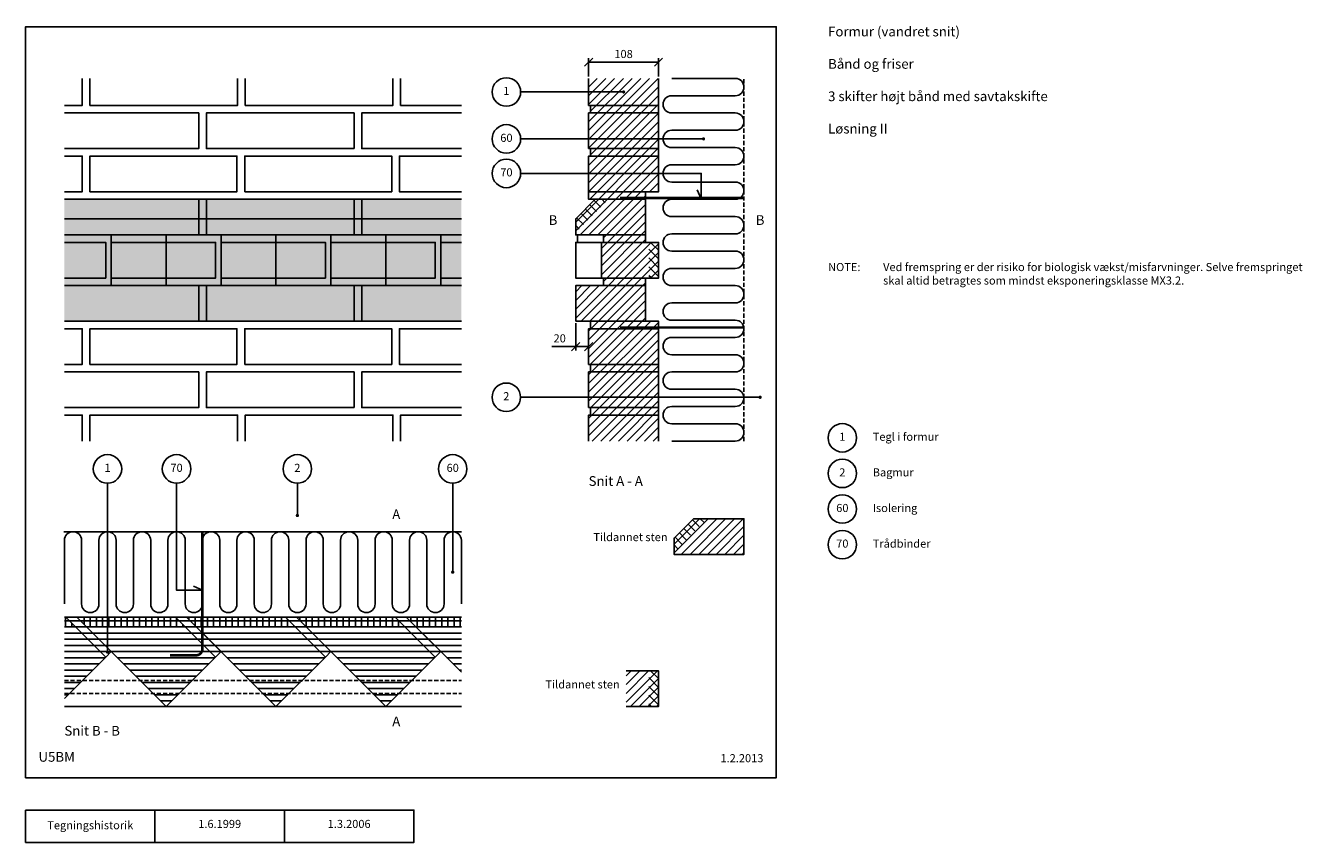
# Model space of a CAD drawing. Units: millimetres. Extents: x 100 to 2073, y 140 to 1402.
import ezdxf

# ---------------------------------------------------------------- set-up
doc = ezdxf.new("R2010")
doc.units = ezdxf.units.MM
doc.linetypes.add('DASHED', pattern=[19.05, 12.7, -6.35])
for name, color, linetype in [('A09-C--', 3, 'Continuous'), ('A09-H--', 3, 'Continuous'), ('A99---O', 8, 'Continuous'), ('A99--M-', 1, 'Continuous'), ('A99--S-', 1, 'Continuous'), ('A99--T-', 1, 'Continuous'), ('A99-I--', 30, 'Continuous'), ('A99-M--', 7, 'Continuous'), ('A99-S--', 3, 'Continuous')]:
    doc.layers.add(name, color=color, linetype=linetype)
doc.styles.add('Arial', font='arial.ttf')
doc.styles.get("Standard").update_dxf_attribs({"font": 'arial.ttf'})
doc.dimstyles.new('ISO-25', dxfattribs={"dimtxt": 2.5, "dimasz": 2.5, "dimexe": 1.25, "dimexo": 0.625, "dimtad": 1, "dimtih": 1, "dimdec": 4, "dimdsep": 46, "dimtxsty": 'Standard', "dimcen": 2.5, "dimadec": 0, "dimazin": 0, "dimtfac": 1, "dimtdec": 4, "dimtmove": 0, "dimatfit": 3, "dimfxl": 1, "dimtvp": 1, "dimtolj": 1, "dimtzin": 0, "dimarcsym": 0})

# ---------------------------------------------------------------- blocks, each defined once
blk = doc.blocks.new('_Oblique')
at = {"color": 0, "linetype": 'ByBlock', "lineweight": -2}
blk.add_line((-0.5, -0.5), (0.5, 0.5), dxfattribs=at)
blk = doc.blocks.new('*D10')
at = {"layer": 'A99--M-', "color": 0, "lineweight": -2, "transparency": 16777216}
for p, q in [((950, 941.9), (950, 899.6)), ((970, 930.2), (970, 899.6)), ((950, 905.8), (913.2, 905.8)), ((970, 905.8), (950, 905.8))]:
    blk.add_line(p, q, dxfattribs=at)
at = {"layer": 'Defpoints', "color": 0, "transparency": 16777216}
for p in [(950, 945), (970, 933.3), (970, 905.8)]:
    blk.add_point(p, dxfattribs=at)
at = {"layer": 'A99--M-', "color": 0, "lineweight": -2, "transparency": 16777216, "xscale": 12.5, "yscale": 12.5, "zscale": 12.5, "rotation": 180}
blk.add_blockref('_Oblique', (950, 905.8), dxfattribs=at)
at = {"layer": 'A99--M-', "color": 0, "lineweight": -2, "transparency": 16777216, "xscale": 12.5, "yscale": 12.5, "zscale": 12.5}
blk.add_blockref('_Oblique', (970, 905.8), dxfattribs=at)
at = {"layer": 'A99--M-', "color": 0, "transparency": 16777216, "insert": (925.3, 918.6), "char_height": 12.5, "attachment_point": 5, "style": 'Arial'}
blk.add_mtext('\\A1;20', dxfattribs=at)
blk = doc.blocks.new('*D11')
at = {"layer": 'A99--M-', "color": 0, "lineweight": -2, "transparency": 16777216}
for p, q in [((970, 1323.1), (970, 1351.2)), ((970, 1345), (1078, 1345)), ((1078, 1323.1), (1078, 1351.2))]:
    blk.add_line(p, q, dxfattribs=at)
at = {"layer": 'Defpoints', "color": 0, "transparency": 16777216}
for p in [(1078, 1345), (970, 1320), (1078, 1320)]:
    blk.add_point(p, dxfattribs=at)
at = {"layer": 'A99--M-', "color": 0, "lineweight": -2, "transparency": 16777216, "xscale": 12.5, "yscale": 12.5, "zscale": 12.5, "rotation": 180}
blk.add_blockref('_Oblique', (970, 1345), dxfattribs=at)
at = {"layer": 'A99--M-', "color": 0, "lineweight": -2, "transparency": 16777216, "xscale": 12.5, "yscale": 12.5, "zscale": 12.5}
blk.add_blockref('_Oblique', (1078, 1345), dxfattribs=at)
at = {"layer": 'A99--M-', "color": 0, "transparency": 16777216, "insert": (1024, 1357.8), "char_height": 12.5, "attachment_point": 5, "style": 'Arial'}
blk.add_mtext('\\A1;108', dxfattribs=at)

msp = doc.modelspace()

# ---------------------------------------------------------------- hatches: boundary and pattern name
at = {"layer": 'A99--S-'}
h = msp.add_hatch(dxfattribs=at)
h.set_pattern_fill('ANSI31', color=256, scale=3)
h.paths.add_polyline_path([(1078, 1320), (970, 1320), (970, 1278.33333), (1078, 1278.33333)])
h.paths.add_polyline_path([(1078, 1278.33333), (973, 1278.33333), (973, 1266.66667), (1078, 1266.66667)])
h.paths.add_polyline_path([(1078, 1266.66667), (973, 1266.66667), (970, 1266.66667), (970, 1211.66667), (1078, 1211.66667)])
h.paths.add_polyline_path([(1078, 1211.66667), (973, 1211.66667), (973, 1200), (1078, 1200)])
h.paths.add_polyline_path([(1078, 1200), (970, 1200), (970, 1145), (1058, 1145), (1078, 1145)])
h.paths.add_polyline_path([(1058, 1145), (970, 1145), (970, 1133.33333), (1058, 1133.33333)])
h.paths.add_polyline_path([(1058, 1133.33333), (980, 1133.33333), (950, 1103.33333), (950, 1078.33333), (1058, 1078.33333)])
h.paths.add_polyline_path([(1058, 1078.33333), (993, 1078.33333), (993, 1066.66667), (1058, 1066.66667)])
h.paths.add_polyline_path([(1078, 1066.66667), (990, 1066.66667), (990, 1011.66667), (1078, 1011.66667)])
h.paths.add_polyline_path([(1058, 1011.66667), (993, 1011.66667), (993, 1000), (1058, 1000)])
h.paths.add_polyline_path([(1058, 1000), (993, 1000), (950, 1000), (950, 945), (1058, 945)])
h.paths.add_polyline_path([(1078, 945), (973, 945), (973, 933.33333), (1078, 933.33333)])
h.paths.add_polyline_path([(1078, 933.33333), (970, 933.33333), (970, 878.33333), (1078, 878.33333)])
h.paths.add_polyline_path([(1078, 878.33333), (973, 878.33333), (973, 866.66667), (1078, 866.66667)])
h.paths.add_polyline_path([(1078, 866.66667), (973, 866.66667), (970, 866.66667), (970, 811.66667), (1078, 811.66667)])
h.paths.add_polyline_path([(1078, 811.66667), (973, 811.66667), (973, 800), (1078, 800)])
h.paths.add_polyline_path([(1078, 800), (973, 800), (970, 800), (970, 760), (1078, 760)])
at = {"layer": 'A99--S-', "transparency": 33554457}
h = msp.add_hatch(color=254, dxfattribs=at)
h.dxf.hatch_style = 1
h.paths.add_polyline_path([(773.33333, 1133.33333), (160, 1133.33333), (160, 945), (773.33333, 945)])
at = {"layer": 'A99--S-'}
h = msp.add_hatch(dxfattribs=at)
h.set_pattern_fill('ANSI31', color=256, scale=3, angle=90)
h.set_pattern_definition([(135, (10, 443.333), (-6.73519, -6.73519), [])])
h.paths.add_polyline_path([(1001.2132, 1133.33333), (980, 1133.33333), (950, 1103.33333), (950, 1082.12013)])
h = msp.add_hatch(dxfattribs=at)
h.set_pattern_fill('ANSI31', color=256, scale=3, angle=90)
h.set_pattern_definition([(135, (630.968, 208.537), (-6.73519, -6.73519), [])])
h.paths.add_polyline_path([(1078, 1066.12723), (1063, 1066.39695), (1063, 1011.93638), (1078, 1011.66667)])
h = msp.add_hatch(dxfattribs=at)
h.set_pattern_fill('ANSI31', color=256, scale=3)
h.set_pattern_definition([(45, (494.5, 249.167), (-6.73519, 6.73519), [])])
h.paths.add_polyline_path([(1210, 640), (1132, 640), (1102, 610), (1102, 585), (1210, 585)])
h = msp.add_hatch(dxfattribs=at)
h.set_pattern_fill('ANSI31', color=256, scale=3, angle=90)
h.set_pattern_definition([(135, (162, -50), (-6.73519, -6.73519), [])])
h.paths.add_polyline_path([(1153.2132, 640), (1132, 640), (1102, 610), (1102, 588.7868)])
h = msp.add_hatch(dxfattribs=at)
h.set_pattern_fill('ANSI31', color=256, scale=3)
h.set_pattern_definition([(8e-14, (402.047, 434.853), (-5e-15, 9.525), [])])
h.paths.add_polyline_path([(223.85581, 426.36753), (162.22334, 488), (160, 488), (160, 362.51173)])
h.paths.add_polyline_path([(232.34109, 434.85281), (179.1939, 488), (162.22334, 488), (223.85581, 426.36753)])
h.paths.add_polyline_path([(393.56143, 426.36753), (331.92897, 488), (179.1939, 488), (317.1939, 350)])
h.paths.add_polyline_path([(402.04672, 434.85281), (373.33333, 463.5662), (373.33333, 446.59563), (393.56143, 426.36753)])
h.paths.add_polyline_path([(373.33333, 463.5662), (348.89953, 488), (331.92897, 488), (373.33333, 446.59563)], flags=17)
h.paths.add_polyline_path([(563.26706, 426.36753), (501.63459, 488), (373.33333, 488), (373.33333, 463.5662), (486.89953, 350)])
h.paths.add_polyline_path([(373.33333, 488), (348.89953, 488), (373.33333, 463.5662)], flags=17)
h.paths.add_polyline_path([(571.75234, 434.85281), (518.60516, 488), (501.63459, 488), (563.26706, 426.36753)])
h.paths.add_polyline_path([(732.97269, 426.36753), (671.34022, 488), (518.60516, 488), (571.75234, 434.85281), (656.60516, 350)])
h.paths.add_polyline_path([(741.45797, 434.85281), (688.31078, 488), (671.34022, 488), (732.97269, 426.36753)])
h.paths.add_polyline_path([(773.33333, 488), (688.31078, 488), (741.45797, 434.85281), (773.33333, 402.97745)])
h = msp.add_hatch(dxfattribs=at)
h.set_pattern_fill('ANSI31', color=256, scale=3, angle=45)
h.paths.add_polyline_path([(162.22334, 488), (160, 488), (160, 473), (177.22334, 473)])
h.paths.add_polyline_path([(331.92897, 488), (179.1939, 488), (194.1939, 473), (346.92897, 473)])
h.paths.add_polyline_path([(373.33333, 488), (348.89953, 488), (363.89953, 473), (373.33333, 473)])
h.paths.add_polyline_path([(501.63459, 488), (373.33333, 488), (373.33333, 473), (516.63459, 473)])
h.paths.add_polyline_path([(671.34022, 488), (518.60516, 488), (533.60516, 473), (686.34022, 473)])
h.paths.add_polyline_path([(773.33333, 488), (688.31078, 488), (703.31078, 473), (773.33333, 473)])
h = msp.add_hatch(dxfattribs=at)
h.set_pattern_fill('ANSI31', color=256, scale=3)
h.set_pattern_definition([(45, (841.437, -503.299), (-6.73519, 6.73519), [])])
h.paths.add_polyline_path([(1078, 405), (1028, 405), (1028, 350), (1078, 350)])
h = msp.add_hatch(dxfattribs=at)
h.set_pattern_fill('ANSI31', color=256, scale=3, angle=90)
h.set_pattern_definition([(135, (630.968, -453.13), (-6.73519, -6.73519), [])])
h.paths.add_polyline_path([(1078, 404.46057), (1063, 404.73028), (1063, 350.26972), (1078, 350)])

# ---------------------------------------------------------------- linework, layer by layer
at = {"layer": 'A09-C--'}
for points in [[(915, 1079.16667, 0, 0, 0), (915, 1054.16667, 15, 0, 0), (915, 1039.16667, 0, 0, 0), (905, 1039.16667, 0, 0, 0), (925, 1039.16667, 0, 0, 0)], [(1235, 1079.16667, 0, 0, 0), (1235, 1054.16667, 15, 0, 0), (1235, 1039.16667, 0, 0, 0), (1225, 1039.16667, 0, 0, 0), (1245, 1039.16667, 0, 0, 0)], [(656.60516, 645, 0, 0, 0), (631.60516, 645, 15, 0, 0), (616.60516, 645, 0, 0, 0), (616.60516, 655, 0, 0, 0), (616.60516, 635, 0, 0, 0)], [(656.60516, 325, 0, 0, 0), (631.60516, 325, 15, 0, 0), (616.60516, 325, 0, 0, 0), (616.60516, 335, 0, 0, 0), (616.60516, 315, 0, 0, 0)]]:
    msp.add_lwpolyline(points, format="xyseb", dxfattribs=at)
at = {"layer": 'A09-H--'}
for points in [[(100, 240), (1260, 240), (1260, 1400), (100, 1400)], [(100, 190), (500, 190), (500, 140), (100, 140)]]:
    msp.add_lwpolyline(points, close=True, dxfattribs=at)
for points in [[(300, 140), (300, 190)], [(500, 190), (700, 190), (700, 140), (500, 140)]]:
    msp.add_lwpolyline(points, dxfattribs=at)
at = {"layer": 'A99---O'}
for points in [[(160, 1278.33333), (187.51849, 1278.33333), (187.51849, 1320)], [(199.51849, 1320), (199.51849, 1278.33333), (427.51849, 1278.33333), (427.51849, 1320)], [(439.51849, 1320), (439.51849, 1278.33333), (667.51849, 1278.33333), (667.51849, 1320)], [(679.51849, 1320), (679.51849, 1278.33333), (773.33333, 1278.33333)], [(160, 1211.66667), (367.51849, 1211.66667), (367.51849, 1266.66667), (160, 1266.66667)], [(773.33333, 1266.66667), (619.51849, 1266.66667), (619.51849, 1211.66667), (773.33333, 1211.66667)], [(160, 1145), (187.51849, 1145), (187.51849, 1200), (160, 1200)], [(773.33333, 1200), (677.78327, 1200), (677.78327, 1145), (773.33333, 1145)], [(773.33333, 1133.33333), (160, 1133.33333)], [(160, 1078.33333), (367.51849, 1078.33333), (367.51849, 1133.33333), (160, 1133.33333)], [(773.33333, 1133.33333), (619.51849, 1133.33333), (619.51849, 1078.33333), (773.33333, 1078.33333)], [(773.33333, 1103.33333), (160, 1103.33333)], [(160, 1078.33333), (773.33333, 1078.33333)], [(160, 1011.66667), (223.85581, 1011.66667), (223.85581, 1066.66667), (160, 1066.66667)], [(232.34109, 1000), (232.34109, 1078.33333)], [(317.1939, 1078.33333), (317.1939, 1000)], [(402.04672, 1000), (402.04672, 1078.33333)], [(486.89953, 1078.33333), (486.89953, 1000)], [(571.75234, 1000), (571.75234, 1078.33333)], [(656.60516, 1078.33333), (656.60516, 1000)], [(741.45797, 1000), (741.45797, 1078.33333)], [(773.33333, 1066.66667), (741.45797, 1066.66667), (741.45797, 1011.66667), (773.33333, 1011.66667)], [(990, 1011.66667), (950, 1011.66667), (950, 1066.66667), (990, 1066.66667)], [(773.33333, 1000), (160, 1000)], [(160, 945), (367.51849, 945), (367.51849, 1000), (160, 1000)], [(773.33333, 1000), (619.51849, 1000), (619.51849, 945), (773.33333, 945)], [(160, 945), (773.33333, 945)], [(160, 878.33333), (187.51849, 878.33333), (187.51849, 933.33333), (160, 933.33333)], [(773.33333, 933.33333), (677.78327, 933.33333), (677.78327, 878.33333), (773.33333, 878.33333)], [(160, 811.66667), (367.51849, 811.66667), (367.51849, 866.66667), (160, 866.66667)], [(773.33333, 866.66667), (619.51849, 866.66667), (619.51849, 811.66667), (773.33333, 811.66667)], [(187.51849, 760), (187.51849, 800), (160, 800)], [(427.51849, 760), (427.51849, 800), (199.51849, 800), (199.51849, 760)], [(667.51849, 760), (667.51849, 800), (439.51849, 800), (439.51849, 760)], [(773.33333, 800), (679.51849, 800), (679.51849, 760)], [(159.01849, 620), (773.33333, 620)], [(160, 350), (773.33333, 350)]]:
    msp.add_lwpolyline(points, dxfattribs=at)
at = {"layer": 'A99---O', "linetype": 'DASHED', "ltscale": 0.5}
for points in [[(1210, 760), (1210, 1320)], [(160, 390), (773.33333, 390)], [(160, 370), (773.33333, 370)]]:
    msp.add_lwpolyline(points, dxfattribs=at)
at = {"layer": 'A99---O'}
for points in [[(607.51849, 1211.66667), (607.51849, 1266.66667), (379.51849, 1266.66667), (379.51849, 1211.66667)], [(199.51849, 1145), (426.65088, 1145), (426.65088, 1200), (199.51849, 1200)], [(438.65088, 1145), (665.78327, 1145), (665.78327, 1200), (438.65088, 1200)], [(607.51849, 1078.33333), (607.51849, 1133.33333), (379.51849, 1133.33333), (379.51849, 1078.33333)], [(232.34109, 1011.66667), (393.56143, 1011.66667), (393.56143, 1066.66667), (232.34109, 1066.66667)], [(402.04672, 1011.66667), (563.26706, 1011.66667), (563.26706, 1066.66667), (402.04672, 1066.66667)], [(571.75234, 1011.66667), (732.97269, 1011.66667), (732.97269, 1066.66667), (571.75234, 1066.66667)], [(953, 1078.33333), (1058, 1078.33333), (1058, 1066.66667), (953, 1066.66667)], [(607.51849, 945), (607.51849, 1000), (379.51849, 1000), (379.51849, 945)], [(199.51849, 878.33333), (426.65088, 878.33333), (426.65088, 933.33333), (199.51849, 933.33333)], [(438.65088, 878.33333), (665.78327, 878.33333), (665.78327, 933.33333), (438.65088, 933.33333)], [(607.51849, 811.66667), (607.51849, 866.66667), (379.51849, 866.66667), (379.51849, 811.66667)]]:
    msp.add_lwpolyline(points, close=True, dxfattribs=at)
at = {"layer": 'A99--T-'}
for points in [[(865, 1299.16667), (1024, 1299.16667)], [(865, 1226.66667), (1147.5, 1226.66667)], [(865, 1173.33333), (1144, 1173.33333), (1144, 1134.33333), (1137.66073, 1147.92795)], [(864.79283, 827.61958), (1235, 827.61958)], [(226.66667, 695), (226.66667, 434)], [(333.33333, 695), (333.33333, 529.5), (373.33333, 529.5), (359.73872, 535.83927)], [(520, 695), (520, 645)], [(760, 695), (760, 557.5)]]:
    msp.add_lwpolyline(points, dxfattribs=at)
at = {"layer": 'A99--T-', "const_width": 2.5}
for points in [[(1022.75, 1299.16667, 1), (1025.25, 1299.16667, 1)], [(1146.25, 1226.66667, 1), (1148.75, 1226.66667, 1)], [(1233.75, 827.61958, 1), (1236.25, 827.61958, 1)], [(518.75, 645, 1), (521.25, 645, 1)], [(758.75, 557.5, 1), (761.25, 557.5, 1)], [(225.41667, 434, 1), (227.91667, 434, 1)]]:
    msp.add_lwpolyline(points, format="xyb", close=True, dxfattribs=at)
at = {"layer": 'A99--T-'}
for centre in [(843, 1299.16667), (843, 1226.66667), (843, 1173.33333), (842.79283, 827.61958), (1362, 765), (226.66667, 717), (333.33333, 717), (520, 717), (760, 717), (1362, 710), (1362, 655), (1362, 600)]:
    msp.add_circle(centre, 22, dxfattribs=at)
at = {"layer": 'A99-I--'}
for points in [[(1098.33333, 1320), (1196.66667, 1320, -1), (1196.66667, 1293.33333), (1098.33333, 1293.33333, 1), (1098.33333, 1266.66667), (1196.66667, 1266.66667, -1), (1196.66667, 1240), (1098.33333, 1240, 1), (1098.33333, 1213.33333), (1196.66667, 1213.33333, -1), (1196.66667, 1186.66667), (1098.33333, 1186.66667, 1), (1098.33333, 1160), (1196.66667, 1160, -1), (1196.66667, 1133.33333), (1098.33333, 1133.33333, 1), (1098.33333, 1106.66667), (1196.66667, 1106.66667, -1), (1196.66667, 1080), (1098.33333, 1080, 1), (1098.33333, 1053.33333), (1196.66667, 1053.33333, -1), (1196.66667, 1026.66667), (1098.33333, 1026.66667, 1), (1098.33333, 1000), (1196.66667, 1000, -1), (1196.66667, 973.33333), (1098.33333, 973.33333, 1), (1098.33333, 946.66667), (1196.66667, 946.66667, -1), (1196.66667, 920), (1098.33333, 920, 1), (1098.33333, 893.33333), (1196.66667, 893.33333, -1), (1196.66667, 866.66667), (1098.33333, 866.66667, 1), (1098.33333, 840), (1196.66667, 840, -1), (1196.66667, 813.33333), (1098.33333, 813.33333, 1), (1098.33333, 786.66667), (1196.66667, 786.66667, -1), (1196.66667, 760), (1098.33333, 760)], [(773.33333, 508.33333), (773.33333, 606.66667, 1), (746.66667, 606.66667), (746.66667, 508.33333, -1), (720, 508.33333), (720, 606.66667, 1), (693.33333, 606.66667), (693.33333, 508.33333, -1), (666.66667, 508.33333), (666.66667, 606.66667, 1), (640, 606.66667), (640, 508.33333, -1), (613.33333, 508.33333), (613.33333, 606.66667, 1), (586.66667, 606.66667), (586.66667, 508.33333, -1), (560, 508.33333), (560, 606.66667, 1), (533.33333, 606.66667), (533.33333, 508.33333, -1), (506.66667, 508.33333), (506.66667, 606.66667, 1), (480, 606.66667), (480, 508.33333, -1), (453.33333, 508.33333), (453.33333, 606.66667, 1), (426.66667, 606.66667), (426.66667, 508.33333, -1), (400, 508.33333), (400, 606.66667, 1), (373.33333, 606.66667), (373.33333, 508.33333, -1), (346.66667, 508.33333), (346.66667, 606.66667, 1), (320, 606.66667), (320, 508.33333, -1), (293.33333, 508.33333), (293.33333, 606.66667, 1), (266.66667, 606.66667), (266.66667, 508.33333, -1), (240, 508.33333), (240, 606.66667, 1), (213.33333, 606.66667), (213.33333, 508.33333, -1), (186.66667, 508.33333), (186.66667, 606.66667, 1), (160, 606.66667), (160, 508.33333)]]:
    msp.add_lwpolyline(points, format="xyb", dxfattribs=at)
at = {"layer": 'A99-M--'}
for points in [[(970, 1320), (970, 1278.33333), (1078, 1278.33333), (1078, 1320)], [(980, 1133.33333), (1058, 1133.33333), (1058, 1078.33333), (950, 1078.33333), (950, 1103.33333), (980, 1133.33333)], [(1078, 760), (1078, 800), (970, 800), (970, 760)], [(1132, 640), (1210, 640), (1210, 585), (1102, 585), (1102, 610), (1132, 640)], [(160, 488), (162.22334, 488)], [(162.22334, 488), (223.85581, 426.36753), (160, 362.51173)], [(331.92897, 488), (393.56143, 426.36753), (317.1939, 350), (179.1939, 488), (331.92897, 488)], [(501.63459, 488), (563.26706, 426.36753), (486.89953, 350), (348.89953, 488), (501.63459, 488)], [(671.34022, 488), (732.97269, 426.36753), (656.60516, 350), (518.60516, 488), (671.34022, 488)], [(773.33333, 402.97745), (688.31078, 488), (773.33333, 488)], [(1028, 405), (1078, 405), (1078, 350), (1028, 350)]]:
    msp.add_lwpolyline(points, dxfattribs=at)
for points in [[(970, 1211.66667), (1078, 1211.66667), (1078, 1266.66667), (970, 1266.66667)], [(973, 1266.66667), (1078, 1266.66667), (1078, 1278.33333), (973, 1278.33333)], [(973, 1200), (1078, 1200), (1078, 1211.66667), (973, 1211.66667)], [(970, 1145), (1078, 1145), (1078, 1200), (970, 1200)], [(1058, 1133.33333), (970, 1133.33333), (970, 1145), (1058, 1145)], [(990, 1066.66667), (1078, 1066.66667), (1078, 1011.66667), (990, 1011.66667)], [(993, 1066.66667), (1058, 1066.66667), (1058, 1078.33333), (993, 1078.33333)], [(1058, 1000), (993, 1000), (993, 1011.66667), (1058, 1011.66667)], [(950, 945), (1058, 945), (1058, 1000), (950, 1000)], [(970, 878.33333), (1078, 878.33333), (1078, 933.33333), (970, 933.33333)], [(973, 933.33333), (1078, 933.33333), (1078, 945), (973, 945)], [(973, 866.66667), (1078, 866.66667), (1078, 878.33333), (973, 878.33333)], [(970, 811.66667), (1078, 811.66667), (1078, 866.66667), (970, 866.66667)], [(973, 800), (1078, 800), (1078, 811.66667), (973, 811.66667)], [(162.22334, 488), (179.1939, 488), (232.34109, 434.85281), (223.85581, 426.36753)], [(331.92897, 488), (348.89953, 488), (402.04672, 434.85281), (393.56143, 426.36753)], [(501.63459, 488), (518.60516, 488), (571.75234, 434.85281), (563.26706, 426.36753)], [(671.34022, 488), (688.31078, 488), (741.45797, 434.85281), (732.97269, 426.36753)]]:
    msp.add_lwpolyline(points, close=True, dxfattribs=at)
at = {"layer": 'A99-S--', "const_width": 4}
for points in [[(1018.53613, 1135.33333), (1209.53613, 1135.33333)], [(1018.53613, 935.33333), (1209.53613, 935.33333)]]:
    msp.add_lwpolyline(points, dxfattribs=at)
msp.add_lwpolyline([(373.33333, 620), (373.33333, 439, -0.4142135624), (363.33333, 429), (323.33333, 429)], format="xyb", dxfattribs=at)

# ---------------------------------------------------------------- texts
at = {"layer": 'A09-C--', "char_height": 15, "width": 321.8472, "style": 'Arial'}
for s, insert, attachment_point in [('B', (915, 1089.16667), 8), ('B', (1235, 1089.16667), 8), ('Snit A - A', (970, 705.77257), 1), ('A', (666.60516, 645), 4), ('Snit B - B', (160, 320), 1), ('A', (666.60516, 325), 4)]:
    msp.add_mtext(s, dxfattribs=dict(at, insert=insert, attachment_point=attachment_point))
at = {"layer": 'A09-H--', "style": 'Arial'}
for s, insert, char_height, width, attachment_point in [('Formur (vandret snit)\\P\\PBånd og friser\\P\\P3 skifter højt bånd med savtakskifte\\P\\PLøsning II', (1340, 1400), 15, 1168.3174, 1), ('U5BM', (120, 260), 15, 100, 7), ('Tegningshistorik', (200, 165), 12.5, 375.6087, 5), ('1.6.1999', (400, 167), 12.5, 375.6087, 5), ('1.3.2006', (600, 167), 12.5, 375.6087, 5)]:
    msp.add_mtext(s, dxfattribs=dict(at, insert=insert, char_height=char_height, width=width, attachment_point=attachment_point))
at = {"layer": 'A99--T-', "char_height": 12.5, "style": 'Arial'}
for s, insert, width, attachment_point in [('1', (843, 1299.16667), 44.8886, 5), ('60', (843, 1226.66667), 44.8886, 5), ('70', (843, 1173.33333), 44.8886, 5), ('{NOTE:}', (1340, 1035), 1297.1378, 1), ('Ved fremspring er der risiko for biologisk vækst/misfarvninger. Selve fremspringet skal altid betragtes som mindst eksponeringsklasse MX3.2.', (1425, 1035), 650, 1), ('2', (842.79283, 827.61958), 44.8886, 5), ('{1}', (1362, 765), 44.8886, 5), ('{Tegl i formur}', (1409, 765), 650, 4), ('{1}', (226.66667, 717), 44.8886, 5), ('{70}', (333.33333, 717), 44.8886, 5), ('{2}', (520, 717), 44.8886, 5), ('{60}', (760, 717), 44.8886, 5), ('{2}', (1362, 710), 44.8886, 5), ('{Bagmur}', (1409, 710), 650, 4), ('{60}', (1362, 655), 44.8886, 5), ('{Isolering}', (1409, 655), 650, 4), ('{Tildannet sten}', (1092, 610), 375.6087, 6), ('{70}', (1362, 600), 44.8886, 5), ('{Trådbinder}', (1409, 600), 650, 4), ('{Tildannet sten}', (1018, 382.5091), 456.055, 6), ('1.2.2013', (1240, 260), 375.6087, 9)]:
    msp.add_mtext(s, dxfattribs=dict(at, insert=insert, width=width, attachment_point=attachment_point))

# ---------------------------------------------------------------- dimensions: what is measured, and where the dimension line sits
at = {"layer": 'A99--M-'}
for base, p1, p2, override, picture, middle in [((1078, 1345), (970, 1320), (1078, 1320), {"dimscale": 5, "dimtad": 0, "dimtih": 0, "dimtoh": 1, "dimtxsty": 'Arial', "dimblk1": 'OBLIQUE', "dimblk2": 'OBLIQUE', "dimsah": 1}, '*D11', (1024, 1357.76432)), ((970, 905.83333), (950, 945), (970, 933.33333), {"dimscale": 5, "dimtad": 0, "dimjust": 1, "dimtih": 0, "dimtoh": 1, "dimtxsty": 'Arial', "dimblk1": 'OBLIQUE', "dimblk2": 'OBLIQUE', "dimsah": 1}, '*D10', (925.3368, 918.59766))]:
    dim = msp.add_linear_dim(base=base, p1=p1, p2=p2, dimstyle='ISO-25', override=override, dxfattribs=at)
    dim.commit()
    dim.dimension.update_dxf_attribs({"geometry": picture, "text_midpoint": middle})

doc.saveas('drawing.dxf')
